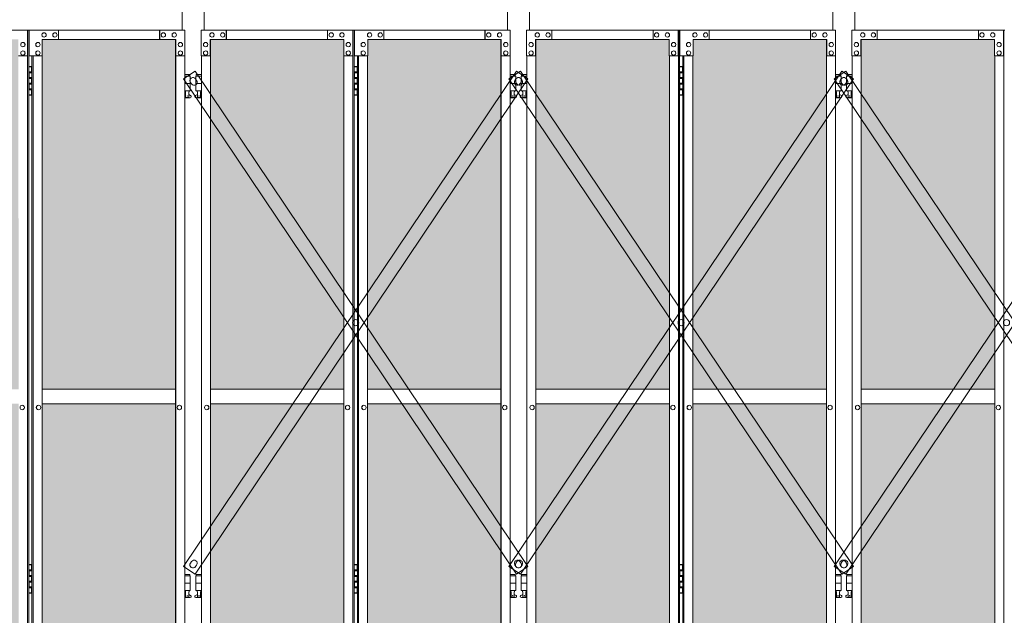
# Model space of a CAD drawing. Units: millimetres. Extents: x 4018 to 33146, y 470 to 10471.
# Drawn here: x 10201 to 12890, y 3727 to 5354 of the extents above; entities that cross this region are included whole.
import ezdxf

# ---------------------------------------------------------------- set-up
doc = ezdxf.new("R2010")
doc.units = ezdxf.units.MM
for name, color, linetype, lineweight in [('ハッチング', 171, 'Continuous', 9), ('実線', 3, 'Continuous', 18), ('細線', 4, 'Continuous', 9)]:
    doc.layers.add(name, color=color, linetype=linetype, lineweight=lineweight)

msp = doc.modelspace()

# ---------------------------------------------------------------- hatches: boundary and pattern name
at = {"layer": 'ハッチング', "ltscale": 0.05}
h = msp.add_hatch(dxfattribs=at)
h.set_pattern_fill('AR-B816', color=256, scale=0.2)
h.paths.add_polyline_path([(5670.3, 5274.6), (5355.8, 5274.6), (5355.8, 4344.6), (5670.3, 4344.6)])
h.paths.add_polyline_path([(6123.7, 4344.6), (6123.7, 5299.6), (5758.3, 5299.6), (5757.9, 5254.6), (5757.9, 4344.6)])
h.paths.add_polyline_path([(6219.2, 4344.6), (6583.7, 4344.6), (6583.2, 5254.6), (6583.2, 5299.6), (6219.2, 5299.6)])
h.paths.add_polyline_path([(7012.5, 5299.6), (6648.4, 5299.6), (6647.9, 5254.6), (6647.9, 4344.6), (7012.5, 4344.6)])
h.paths.add_polyline_path([(7471.7, 5254.6), (7471.7, 5299.6), (7107.7, 5299.6), (7107.7, 4344.6), (7472.2, 4344.6), (7472.2, 5254.6)], is_closed=False)
h.paths.add_polyline_path([(7536.5, 4344.6), (7901, 4344.6), (7901, 5299.6), (7537, 5299.6), (7536.5, 5254.6)])
h.paths.add_polyline_path([(7996.3, 4344.6), (8360.8, 4344.6), (8360.3, 5254.6), (8360.3, 5299.6), (7996.3, 5299.6)])
h.paths.add_polyline_path([(8789.6, 5299.6), (8425.5, 5299.6), (8425, 5254.6), (8425, 4344.6), (8789.6, 4344.6)])
h.paths.add_polyline_path([(9248.8, 5254.6), (9248.8, 5299.6), (8884.8, 5299.6), (8884.8, 4344.6), (9249.3, 4344.6), (9249.3, 5254.6)], is_closed=False)
h.paths.add_polyline_path([(9678.1, 5299.6), (9314.1, 5299.6), (9313.6, 5254.6), (9313.6, 4344.6), (9678.1, 4344.6)])
h.paths.add_polyline_path([(9833.3, 4344.6), (10197.9, 4344.6), (10197.4, 5254.6), (10197.4, 5299.6), (9833.3, 5299.6)])
h.paths.add_polyline_path([(10626.7, 5299.6), (10262.6, 5299.6), (10262.1, 5254.6), (10262.1, 4344.6), (10626.7, 4344.6)])
h.paths.add_polyline_path([(11085.9, 5254.6), (11085.9, 5299.6), (10721.9, 5299.6), (10721.9, 4344.6), (11086.4, 4344.6), (11086.4, 5254.6)], is_closed=False)
h.paths.add_polyline_path([(11515.2, 5299.6), (11151.2, 5299.6), (11150.7, 5254.6), (11150.7, 4344.6), (11515.2, 4344.6)])
h.paths.add_polyline_path([(11974.5, 5254.6), (11974.5, 5299.6), (11610.4, 5299.6), (11610.4, 4344.6), (11975, 4344.6), (11975, 5254.6)], is_closed=False)
h.paths.add_polyline_path([(12403.7, 5299.6), (12039.7, 5299.6), (12039.2, 5254.6), (12039.2, 4344.6), (12403.7, 4344.6)])
h.paths.add_polyline_path([(12863, 5254.6), (12863, 5299.6), (12499, 5299.6), (12499, 4344.6), (12863.5, 4344.6), (12863.5, 5254.6)], is_closed=False)
h.paths.add_polyline_path([(13292.3, 5299.6), (12928.3, 5299.6), (12927.8, 5254.6), (12927.8, 4344.6), (13292.3, 4344.6)])
h.paths.add_polyline_path([(13387.5, 4344.6), (13752.1, 4344.6), (13751.6, 5254.6), (13751.6, 5299.6), (13387.5, 5299.6)])
h.paths.add_polyline_path([(13816.3, 4344.6), (14180.8, 4344.6), (14180.8, 5299.6), (13816.8, 5299.6), (13816.3, 5254.6)])
h.paths.add_polyline_path([(14276.1, 4344.6), (14640.6, 4344.6), (14640.1, 5254.6), (14640.1, 5299.6), (14276.1, 5299.6)])
h.paths.add_polyline_path([(15069.4, 5299.6), (14705.3, 5299.6), (14704.8, 5254.6), (14704.8, 4344.6), (15069.4, 4344.6)])
h.paths.add_polyline_path([(5669.8, 3859.6), (5670.3, 3904.6), (5670.3, 4304.6), (5355.8, 4304.6), (5355.8, 3859.6), (5399.7, 3859.6), (5625.5, 3859.6)])
h.paths.add_polyline_path([(5361.7, 3344.6), (5666.3, 3344.6), (5665.9, 3759.6), (5665.9, 3804.6), (5621.6, 3804.6), (5405.2, 3804.6), (5361.7, 3804.6)])
h.paths.add_polyline_path([(5361.7, 2389.6), (5405.6, 2389.6), (5621.6, 2389.6), (5665.9, 2389.6), (5666.3, 2434.6), (5666.3, 3304.6), (5361.7, 3304.6)])
h.paths.add_polyline_path([(6123.7, 3344.6), (6123.7, 4304.6), (5757.9, 4304.6), (5757.9, 3344.6)])
h.paths.add_polyline_path([(6123.7, 2349.6), (6123.7, 3304.6), (5757.9, 3304.6), (5758.3, 2394.6), (5758.3, 2349.6), (5802.6, 2349.6), (6080.3, 2349.6)])
h.paths.add_polyline_path([(6219.2, 3304.6), (6219.2, 2349.6), (6262.8, 2349.6), (6539.1, 2349.6), (6583.2, 2349.6), (6583.7, 2394.6), (6583.7, 3304.6)])
h.paths.add_polyline_path([(6583.7, 4304.6), (6219.2, 4304.6), (6219.2, 3344.6), (6583.7, 3344.6)])
h.paths.add_polyline_path([(6647.9, 3344.6), (7012.5, 3344.6), (7012.5, 4304.6), (6647.9, 4304.6)])
h.paths.add_polyline_path([(7012.5, 2349.6), (7012.5, 3304.6), (6647.9, 3304.6), (6648.4, 2394.6), (6648.4, 2349.6), (6692.5, 2349.6), (6969.3, 2349.6)])
h.paths.add_polyline_path([(7107.7, 3304.6), (7107.7, 2349.6), (7151.4, 2349.6), (7427.7, 2349.6), (7471.7, 2349.6), (7472.2, 2394.6), (7472.2, 3304.6)])
h.paths.add_polyline_path([(7472.2, 4304.6), (7107.7, 4304.6), (7107.7, 3344.6), (7472.2, 3344.6)])
h.paths.add_polyline_path([(7536.5, 3344.6), (7901, 3344.6), (7901, 4304.6), (7536.5, 4304.6)])
h.paths.add_polyline_path([(7901, 2349.6), (7901, 3304.6), (7536.5, 3304.6), (7537, 2394.6), (7537, 2349.6), (7581.1, 2349.6), (7857.8, 2349.6)])
h.paths.add_polyline_path([(7996.3, 3304.6), (7996.3, 2349.6), (8039.9, 2349.6), (8316.2, 2349.6), (8360.3, 2349.6), (8360.8, 2394.6), (8360.8, 3304.6)])
h.paths.add_polyline_path([(8360.8, 4304.6), (7996.3, 4304.6), (7996.3, 3344.6), (8360.8, 3344.6)])
h.paths.add_polyline_path([(8425, 3344.6), (8789.6, 3344.6), (8789.6, 4304.6), (8425, 4304.6)])
h.paths.add_polyline_path([(8789.6, 2349.6), (8789.6, 3304.6), (8425, 3304.6), (8425.5, 2394.6), (8425.5, 2349.6), (8469.6, 2349.6), (8746.4, 2349.6)])
h.paths.add_polyline_path([(8884.8, 3304.6), (8884.8, 2349.6), (8928.5, 2349.6), (9204.7, 2349.6), (9248.8, 2349.6), (9249.3, 2394.6), (9249.3, 3304.6)])
h.paths.add_polyline_path([(9249.3, 4304.6), (8884.8, 4304.6), (8884.8, 3344.6), (9249.3, 3344.6)])
h.paths.add_polyline_path([(9313.6, 3344.6), (9678.1, 3344.6), (9678.1, 4304.6), (9313.6, 4304.6)])
h.paths.add_polyline_path([(9678.1, 2349.6), (9678.1, 3304.6), (9313.6, 3304.6), (9314.1, 2394.6), (9314.1, 2349.6), (9358.2, 2349.6), (9634.9, 2349.6)])
h.paths.add_polyline_path([(9833.3, 3304.6), (9833.3, 2349.6), (9877, 2349.6), (10153.3, 2349.6), (10197.4, 2349.6), (10197.9, 2394.6), (10197.9, 3304.6)])
h.paths.add_polyline_path([(10197.9, 4304.6), (9833.3, 4304.6), (9833.3, 3344.6), (10197.9, 3344.6)])
h.paths.add_polyline_path([(10262.1, 3344.6), (10626.7, 3344.6), (10626.7, 4304.6), (10262.1, 4304.6)])
h.paths.add_polyline_path([(10626.7, 2349.6), (10626.7, 3304.6), (10262.1, 3304.6), (10262.6, 2394.6), (10262.6, 2349.6), (10306.7, 2349.6), (10583.5, 2349.6)])
h.paths.add_polyline_path([(10721.9, 3304.6), (10721.9, 2349.6), (10765.6, 2349.6), (11041.8, 2349.6), (11085.9, 2349.6), (11086.4, 2394.6), (11086.4, 3304.6)])
h.paths.add_polyline_path([(11086.4, 4304.6), (10721.9, 4304.6), (10721.9, 3344.6), (11086.4, 3344.6)])
h.paths.add_polyline_path([(11150.7, 3344.6), (11515.2, 3344.6), (11515.2, 4304.6), (11150.7, 4304.6)])
h.paths.add_polyline_path([(11515.2, 2349.6), (11515.2, 3304.6), (11150.7, 3304.6), (11151.2, 2394.6), (11151.2, 2349.6), (11195.3, 2349.6), (11472, 2349.6)])
h.paths.add_polyline_path([(11610.4, 3304.6), (11610.4, 2349.6), (11654.1, 2349.6), (11930.4, 2349.6), (11974.5, 2349.6), (11975, 2394.6), (11975, 3304.6)])
h.paths.add_polyline_path([(11975, 4304.6), (11610.4, 4304.6), (11610.4, 3344.6), (11975, 3344.6)])
h.paths.add_polyline_path([(12039.2, 3344.6), (12403.7, 3344.6), (12403.7, 4304.6), (12039.2, 4304.6)])
h.paths.add_polyline_path([(12403.7, 2349.6), (12403.7, 3304.6), (12039.2, 3304.6), (12039.7, 2394.6), (12039.7, 2349.6), (12083.8, 2349.6), (12360.6, 2349.6)])
h.paths.add_polyline_path([(12499, 3304.6), (12499, 2349.6), (12542.7, 2349.6), (12818.9, 2349.6), (12863, 2349.6), (12863.5, 2394.6), (12863.5, 3304.6)])
h.paths.add_polyline_path([(12863.5, 4304.6), (12499, 4304.6), (12499, 3344.6), (12863.5, 3344.6)])
h.paths.add_polyline_path([(12927.8, 3344.6), (13292.3, 3344.6), (13292.3, 4304.6), (12927.8, 4304.6)])
h.paths.add_polyline_path([(13292.3, 2349.6), (13292.3, 3304.6), (12927.8, 3304.6), (12928.3, 2394.6), (12928.3, 2349.6), (12972.3, 2349.6), (13249.1, 2349.6)])
h.paths.add_polyline_path([(13387.5, 3304.6), (13387.5, 2349.6), (13431.2, 2349.6), (13707.5, 2349.6), (13751.6, 2349.6), (13752.1, 2394.6), (13752.1, 3304.6)])
h.paths.add_polyline_path([(13752.1, 4304.6), (13387.5, 4304.6), (13387.5, 3344.6), (13752.1, 3344.6)])
h.paths.add_polyline_path([(13816.3, 3344.6), (14180.8, 3344.6), (14180.8, 4304.6), (13816.3, 4304.6)])
h.paths.add_polyline_path([(14180.8, 2349.6), (14180.8, 3304.6), (13816.3, 3304.6), (13816.8, 2394.6), (13816.8, 2349.6), (13860.9, 2349.6), (14137.7, 2349.6)])
h.paths.add_polyline_path([(14276.1, 3304.6), (14276.1, 2349.6), (14319.8, 2349.6), (14596, 2349.6), (14640.1, 2349.6), (14640.6, 2394.6), (14640.6, 3304.6)])
h.paths.add_polyline_path([(14640.6, 4304.6), (14276.1, 4304.6), (14276.1, 3344.6), (14640.6, 3344.6)])
h.paths.add_polyline_path([(14704.8, 3344.6), (15069.4, 3344.6), (15069.4, 4304.6), (14704.8, 4304.6)])
h.paths.add_polyline_path([(14705.3, 2349.6), (14749.4, 2349.6), (15026.2, 2349.6), (15069.4, 2349.6), (15069.4, 3304.6), (14704.8, 3304.6), (14705.3, 2394.6)])
h.paths.add_polyline_path([(18644.1, 5254.6), (18644.1, 5299.6), (18599.1, 5299.6), (18316.6, 5299.6), (18271.6, 5299.6), (18271.6, 5254.6), (18271.6, 4344.6), (18644.1, 4344.6)])
h.paths.add_polyline_path([(18644.1, 4304.6), (18271.6, 4304.6), (18271.6, 3344.6), (18644.1, 3344.6)])
h.paths.add_polyline_path([(18644.1, 3304.6), (18271.6, 3304.6), (18271.6, 2394.6), (18271.6, 2349.6), (18316.6, 2349.6), (18595.7, 2349.6), (18606.1, 2360), (18651.1, 2366), (18644.1, 2394.6)])

# ---------------------------------------------------------------- linework, layer by layer
at = {"layer": '実線', "ltscale": 0.05}
for p, q in [((10644.3, 6564.6), (10644.3, 5324.6)), ((10704.3, 5324.6), (10704.3, 6564.6)), ((11532.8, 6564.6), (11532.8, 5324.6)), ((11592.8, 5324.6), (11592.8, 6564.6)), ((12421.4, 6564.6), (12421.4, 5324.6)), ((12481.4, 5324.6), (12481.4, 6564.6)), ((9807.9, 5324.6), (10225.6, 5324.6)), ((10221.9, 5254.6), (10221.9, 5324.6)), ((10222.4, 2324.6), (10222.4, 5324.6)), ((10225.6, 5324.6), (10225.6, 2324.6)), ((10652.1, 5324.6), (10226.6, 5324.6)), ((10226.6, 5254.6), (10226.6, 5324.6)), ((10306.7, 5299.6), (10306.7, 5324.6)), ((10583, 5324.6), (10583, 5299.6)), ((10583.5, 5299.6), (10583.5, 5324.6)), ((10652.1, 5324.6), (10652.1, 5254.6)), ((10696.5, 5324.6), (11114.1, 5324.6)), ((10696.5, 5324.6), (10696.5, 5254.6)), ((10765.1, 5299.6), (10765.1, 5324.6)), ((10765.6, 5324.6), (10765.6, 5299.6)), ((11041.8, 5299.6), (11041.8, 5324.6)), ((11110.4, 5254.6), (11110.4, 5324.6)), ((11110.9, 2324.6), (11110.9, 5324.6)), ((11114.1, 5324.6), (11114.1, 2324.6)), ((11540.6, 5324.6), (11115.1, 5324.6)), ((11115.1, 5254.6), (11115.1, 5324.6)), ((11195.3, 5299.6), (11195.3, 5324.6)), ((11471.5, 5324.6), (11471.5, 5299.6)), ((11472, 5299.6), (11472, 5324.6)), ((11540.6, 5324.6), (11540.6, 5254.6)), ((11585, 5324.6), (12002.7, 5324.6)), ((11585, 5324.6), (11585, 5254.6)), ((11653.6, 5299.6), (11653.6, 5324.6)), ((11654.1, 5324.6), (11654.1, 5299.6)), ((11930.4, 5299.6), (11930.4, 5324.6)), ((11999, 5254.6), (11999, 5324.6)), ((11999.5, 2324.6), (11999.5, 5324.6)), ((12002.7, 5324.6), (12002.7, 2324.6)), ((12429.1, 5324.6), (12003.7, 5324.6)), ((12003.7, 5254.6), (12003.7, 5324.6)), ((12083.8, 5299.6), (12083.8, 5324.6)), ((12360.1, 5324.6), (12360.1, 5299.6)), ((12360.6, 5299.6), (12360.6, 5324.6)), ((12429.1, 5324.6), (12429.1, 5254.6)), ((12473.6, 5324.6), (12891.2, 5324.6)), ((12473.6, 5324.6), (12473.6, 5254.6)), ((12542.2, 5299.6), (12542.2, 5324.6)), ((12542.7, 5324.6), (12542.7, 5299.6)), ((12818.9, 5299.6), (12818.9, 5324.6)), ((12887.5, 5254.6), (12887.5, 5324.6)), ((12888, 2324.6), (12888, 5324.6)), ((10627.6, 5299.6), (10262.6, 5299.6)), ((10262.6, 5299.6), (10262.6, 5254.6)), ((10267.5, 5318.1), (10267.6, 5318.1)), ((10267.5, 5306.1), (10267.6, 5306.1)), ((10296.9, 5318.1), (10297, 5318.1)), ((10296.9, 5306.1), (10297, 5306.1)), ((10593.3, 5318.1), (10593.4, 5318.1)), ((10593.3, 5306.1), (10593.4, 5306.1)), ((10622.7, 5318.1), (10622.8, 5318.1)), ((10622.7, 5306.1), (10622.8, 5306.1)), ((10626.7, 5299.6), (10626.7, 2349.6)), ((10627.1, 2349.6), (10627.1, 5299.6)), ((10627.6, 5254.6), (10627.6, 5299.6)), ((10721, 5299.6), (11085.9, 5299.6)), ((10721, 5254.6), (10721, 5299.6)), ((10721.5, 2349.6), (10721.5, 5299.6)), ((10721.9, 5299.6), (10721.9, 2349.6)), ((10725.9, 5318.1), (10725.8, 5318.1)), ((10725.9, 5306.1), (10725.8, 5306.1)), ((10755.3, 5318.1), (10755.2, 5318.1)), ((10755.3, 5306.1), (10755.2, 5306.1)), ((11051.6, 5318.1), (11051.5, 5318.1)), ((11051.6, 5306.1), (11051.5, 5306.1)), ((11081, 5318.1), (11080.9, 5318.1)), ((11081, 5306.1), (11080.9, 5306.1)), ((11085.9, 5299.6), (11085.9, 5254.6)), ((11516.1, 5299.6), (11151.2, 5299.6)), ((11151.2, 5299.6), (11151.2, 5254.6)), ((11156.1, 5318.1), (11156.2, 5318.1)), ((11156.1, 5306.1), (11156.2, 5306.1)), ((11185.5, 5318.1), (11185.6, 5318.1)), ((11185.5, 5306.1), (11185.6, 5306.1)), ((11481.8, 5318.1), (11481.9, 5318.1)), ((11481.8, 5306.1), (11481.9, 5306.1)), ((11511.2, 5318.1), (11511.3, 5318.1)), ((11511.2, 5306.1), (11511.3, 5306.1)), ((11515.2, 5299.6), (11515.2, 2349.6)), ((11515.6, 2349.6), (11515.6, 5299.6)), ((11516.1, 5254.6), (11516.1, 5299.6)), ((11609.5, 5299.6), (11974.5, 5299.6)), ((11609.5, 5254.6), (11609.5, 5299.6)), ((11610, 2349.6), (11610, 5299.6)), ((11610.4, 5299.6), (11610.4, 2349.6)), ((11614.4, 5318.1), (11614.3, 5318.1)), ((11614.4, 5306.1), (11614.3, 5306.1)), ((11643.8, 5318.1), (11643.7, 5318.1)), ((11643.8, 5306.1), (11643.7, 5306.1)), ((11940.2, 5318.1), (11940.1, 5318.1)), ((11940.2, 5306.1), (11940.1, 5306.1)), ((11969.6, 5318.1), (11969.5, 5318.1)), ((11969.6, 5306.1), (11969.5, 5306.1)), ((11974.5, 5299.6), (11974.5, 5254.6)), ((12404.6, 5299.6), (12039.7, 5299.6)), ((12039.7, 5299.6), (12039.7, 5254.6)), ((12044.6, 5318.1), (12044.7, 5318.1)), ((12044.6, 5306.1), (12044.7, 5306.1)), ((12074, 5318.1), (12074.1, 5318.1)), ((12074, 5306.1), (12074.1, 5306.1)), ((12370.4, 5318.1), (12370.5, 5318.1)), ((12370.4, 5306.1), (12370.5, 5306.1)), ((12399.8, 5318.1), (12399.9, 5318.1)), ((12399.8, 5306.1), (12399.9, 5306.1)), ((12403.7, 5299.6), (12403.7, 2349.6)), ((12404.1, 2349.6), (12404.1, 5299.6)), ((12404.6, 5254.6), (12404.6, 5299.6)), ((12498.1, 5299.6), (12863, 5299.6)), ((12498.1, 5254.6), (12498.1, 5299.6)), ((12498.6, 2349.6), (12498.6, 5299.6)), ((12499, 5299.6), (12499, 2349.6)), ((12503, 5318.1), (12502.9, 5318.1)), ((12503, 5306.1), (12502.9, 5306.1)), ((12532.4, 5318.1), (12532.3, 5318.1)), ((12532.4, 5306.1), (12532.3, 5306.1)), ((12828.7, 5318.1), (12828.6, 5318.1)), ((12828.7, 5306.1), (12828.6, 5306.1)), ((12858.1, 5318.1), (12858, 5318.1)), ((12858.1, 5306.1), (12858, 5306.1)), ((12863, 5299.6), (12863, 5254.6)), ((10209.6, 5291.6), (10209.5, 5291.6)), ((10209.6, 5279.6), (10209.5, 5279.6)), ((10250.4, 5291.6), (10250.5, 5291.6)), ((10250.4, 5279.6), (10250.5, 5279.6)), ((10639.8, 5291.6), (10639.9, 5291.6)), ((10639.8, 5279.6), (10639.9, 5279.6)), ((10708.7, 5291.6), (10708.6, 5291.6)), ((10708.7, 5279.6), (10708.6, 5279.6)), ((11098.2, 5291.6), (11098.1, 5291.6)), ((11098.2, 5279.6), (11098.1, 5279.6)), ((11138.9, 5291.6), (11139, 5291.6)), ((11138.9, 5279.6), (11139, 5279.6)), ((11528.3, 5291.6), (11528.4, 5291.6)), ((11528.3, 5279.6), (11528.4, 5279.6)), ((11597.3, 5291.6), (11597.2, 5291.6)), ((11597.3, 5279.6), (11597.2, 5279.6)), ((11986.7, 5291.6), (11986.6, 5291.6)), ((11986.7, 5279.6), (11986.6, 5279.6)), ((12027.5, 5291.6), (12027.6, 5291.6)), ((12027.5, 5279.6), (12027.6, 5279.6)), ((12416.9, 5291.6), (12417, 5291.6)), ((12416.9, 5279.6), (12417, 5279.6)), ((12485.8, 5291.6), (12485.7, 5291.6)), ((12485.8, 5279.6), (12485.7, 5279.6)), ((12875.3, 5291.6), (12875.2, 5291.6)), ((12875.3, 5279.6), (12875.2, 5279.6)), ((10197.4, 5254.6), (10222.4, 5254.6)), ((10209.6, 5268.6), (10209.5, 5268.6)), ((10209.6, 5256.6), (10209.5, 5256.6)), ((10262.6, 5254.6), (10226.6, 5254.6)), ((10234.4, 5254.6), (10234.4, 2394.6)), ((10237.6, 2394.6), (10237.6, 5254.6)), ((10250.4, 5268.6), (10250.5, 5268.6)), ((10250.4, 5256.6), (10250.5, 5256.6)), ((10262.1, 5254.6), (10262.1, 2394.6)), ((10652.1, 5254.6), (10627.1, 5254.6)), ((10639.8, 5268.6), (10639.9, 5268.6)), ((10639.8, 5256.6), (10639.9, 5256.6)), ((10651.5, 2394.6), (10651.5, 5254.6)), ((10696.5, 5254.6), (10721.5, 5254.6)), ((10697, 2394.6), (10697, 5254.6)), ((10708.7, 5268.6), (10708.6, 5268.6)), ((10708.7, 5256.6), (10708.6, 5256.6)), ((11085.9, 5254.6), (11110.9, 5254.6)), ((11086.4, 5254.6), (11086.4, 2394.6)), ((11098.2, 5268.6), (11098.1, 5268.6)), ((11098.2, 5256.6), (11098.1, 5256.6)), ((11151.2, 5254.6), (11115.1, 5254.6)), ((11123, 5254.6), (11123, 2394.6)), ((11126.2, 2394.6), (11126.2, 5254.6)), ((11138.9, 5268.6), (11139, 5268.6)), ((11138.9, 5256.6), (11139, 5256.6)), ((11150.7, 5254.6), (11150.7, 2394.6)), ((11540.6, 5254.6), (11515.6, 5254.6)), ((11528.3, 5268.6), (11528.4, 5268.6)), ((11528.3, 5256.6), (11528.4, 5256.6)), ((11540.1, 2394.6), (11540.1, 5254.6)), ((11585, 5254.6), (11610, 5254.6)), ((11585.5, 2394.6), (11585.5, 5254.6)), ((11597.3, 5268.6), (11597.2, 5268.6)), ((11597.3, 5256.6), (11597.2, 5256.6)), ((11974.5, 5254.6), (11999.5, 5254.6)), ((11975, 5254.6), (11975, 2394.6)), ((11986.7, 5268.6), (11986.6, 5268.6)), ((11986.7, 5256.6), (11986.6, 5256.6)), ((12039.7, 5254.6), (12003.7, 5254.6)), ((12011.5, 5254.6), (12011.5, 2394.6)), ((12014.7, 2394.6), (12014.7, 5254.6)), ((12027.5, 5268.6), (12027.6, 5268.6)), ((12027.5, 5256.6), (12027.6, 5256.6)), ((12039.2, 5254.6), (12039.2, 2394.6)), ((12429.1, 5254.6), (12404.1, 5254.6)), ((12416.9, 5268.6), (12417, 5268.6)), ((12416.9, 5256.6), (12417, 5256.6)), ((12428.6, 2394.6), (12428.6, 5254.6)), ((12473.6, 5254.6), (12498.6, 5254.6)), ((12474.1, 2394.6), (12474.1, 5254.6)), ((12485.8, 5268.6), (12485.7, 5268.6)), ((12485.8, 5256.6), (12485.7, 5256.6)), ((12863, 5254.6), (12888, 5254.6)), ((12863.5, 5254.6), (12863.5, 2394.6)), ((12875.3, 5268.6), (12875.2, 5268.6)), ((12875.3, 5256.6), (12875.2, 5256.6)), ((10225.6, 5224.6), (10233.5, 5224.6)), ((10229, 5226.1), (10226.5, 5225.6)), ((10226.5, 5224.6), (10226.5, 5225.6)), ((10230, 5226.1), (10229, 5226.1)), ((10230, 5226.1), (10231, 5226.1)), ((10231, 5226.1), (10233.5, 5225.6)), ((10233.5, 5224.6), (10233.5, 5225.6)), ((10233.5, 5208.6), (10233.5, 5224.6)), ((10234, 5224.6), (10234.4, 5224.6)), ((10234, 5208.6), (10234, 5224.6)), ((11114.1, 5224.6), (11122, 5224.6)), ((11117.5, 5226.1), (11115, 5225.6)), ((11115, 5224.6), (11115, 5225.6)), ((11118.5, 5226.1), (11117.5, 5226.1)), ((11118.5, 5226.1), (11119.5, 5226.1)), ((11119.5, 5226.1), (11122, 5225.6)), ((11122, 5224.6), (11122, 5225.6)), ((11122, 5208.6), (11122, 5224.6)), ((11122.5, 5224.6), (11123, 5224.6)), ((11122.5, 5208.6), (11122.5, 5224.6)), ((12002.7, 5224.6), (12010.6, 5224.6)), ((12006.1, 5226.1), (12003.6, 5225.6)), ((12003.6, 5224.6), (12003.6, 5225.6)), ((12007.1, 5226.1), (12006.1, 5226.1)), ((12007.1, 5226.1), (12008.1, 5226.1)), ((12008.1, 5226.1), (12010.6, 5225.6)), ((12010.6, 5224.6), (12010.6, 5225.6)), ((12010.6, 5208.6), (12010.6, 5224.6)), ((12011.1, 5224.6), (12011.5, 5224.6)), ((12011.1, 5208.6), (12011.1, 5224.6)), ((10226, 5211.1), (10233.5, 5211.1)), ((10226, 5211.1), (10226, 5193.1)), ((10226, 5193.1), (10233.5, 5193.1)), ((10226.5, 5211.1), (10226.5, 5193.1)), ((10226.5, 5208.6), (10234, 5208.6)), ((10226.5, 5195.6), (10234, 5195.6)), ((10233.5, 5177.6), (10233.5, 5195.6)), ((10234, 5177.6), (10234, 5195.6)), ((10665.8, 5203.6), (10651.5, 5203.6)), ((10651.5, 5199.6), (10666.8, 5199.6)), ((10665.8, 5203.6), (10665.8, 5199.6)), ((10666.8, 5199.6), (10666.8, 5159.6)), ((10697, 5199.6), (10681.8, 5199.6)), ((10681.8, 5199.6), (10681.8, 5159.6)), ((10682.8, 5203.6), (10682.8, 5199.6)), ((10682.8, 5203.6), (10697, 5203.6)), ((11114.5, 5211.1), (11122, 5211.1)), ((11114.5, 5211.1), (11114.5, 5193.1)), ((11114.5, 5193.1), (11122, 5193.1)), ((11115, 5211.1), (11115, 5193.1)), ((11115, 5208.6), (11122.5, 5208.6)), ((11115, 5195.6), (11122.5, 5195.6)), ((11122, 5177.6), (11122, 5195.6)), ((11122.5, 5177.6), (11122.5, 5195.6)), ((11554.3, 5203.6), (11540.1, 5203.6)), ((11540.1, 5199.6), (11555.3, 5199.6)), ((11554.3, 5203.6), (11554.3, 5199.6)), ((11555.3, 5199.6), (11555.3, 5159.6)), ((11585.5, 5199.6), (11570.3, 5199.6)), ((11570.3, 5199.6), (11570.3, 5159.6)), ((11571.3, 5203.6), (11571.3, 5199.6)), ((11571.3, 5203.6), (11585.5, 5203.6)), ((12003.1, 5211.1), (12010.6, 5211.1)), ((12003.1, 5211.1), (12003.1, 5193.1)), ((12003.1, 5193.1), (12010.6, 5193.1)), ((12003.6, 5211.1), (12003.6, 5193.1)), ((12003.6, 5208.6), (12011.1, 5208.6)), ((12003.6, 5195.6), (12011.1, 5195.6)), ((12010.6, 5177.6), (12010.6, 5195.6)), ((12011.1, 5177.6), (12011.1, 5195.6)), ((12442.9, 5203.6), (12428.6, 5203.6)), ((12428.6, 5199.6), (12443.9, 5199.6)), ((12442.9, 5203.6), (12442.9, 5199.6)), ((12443.9, 5199.6), (12443.9, 5159.6)), ((12474.1, 5199.6), (12458.9, 5199.6)), ((12458.9, 5199.6), (12458.9, 5159.6)), ((12459.9, 5203.6), (12459.9, 5199.6)), ((12459.9, 5203.6), (12474.1, 5203.6)), ((10226, 5180.1), (10226.5, 5180.1)), ((10226, 5180.1), (10226, 5162.1)), ((10226.5, 5180.1), (10233.5, 5180.1)), ((10226.5, 5180.1), (10226.5, 5162.1)), ((10226.5, 5177.6), (10234, 5177.6)), ((10226.5, 5164.6), (10234, 5164.6)), ((10233.5, 5148.6), (10233.5, 5164.6)), ((10234, 5148.6), (10234, 5164.6)), ((10651.5, 5179.6), (10666.8, 5179.6)), ((10697, 5179.6), (10681.8, 5179.6)), ((11114.5, 5180.1), (11115, 5180.1)), ((11114.5, 5180.1), (11114.5, 5162.1)), ((11115, 5180.1), (11122, 5180.1)), ((11115, 5180.1), (11115, 5162.1)), ((11115, 5177.6), (11122.5, 5177.6)), ((11115, 5164.6), (11122.5, 5164.6)), ((11122, 5148.6), (11122, 5164.6)), ((11122.5, 5148.6), (11122.5, 5164.6)), ((11540.1, 5179.6), (11555.3, 5179.6)), ((11585.5, 5179.6), (11570.3, 5179.6)), ((12003.1, 5180.1), (12003.6, 5180.1)), ((12003.1, 5180.1), (12003.1, 5162.1)), ((12003.6, 5180.1), (12010.6, 5180.1)), ((12003.6, 5180.1), (12003.6, 5162.1)), ((12003.6, 5177.6), (12011.1, 5177.6)), ((12003.6, 5164.6), (12011.1, 5164.6)), ((12010.6, 5148.6), (12010.6, 5164.6)), ((12011.1, 5148.6), (12011.1, 5164.6)), ((12428.6, 5179.6), (12443.9, 5179.6)), ((12474.1, 5179.6), (12458.9, 5179.6)), ((10233.5, 5148.6), (10225.6, 5148.6)), ((10226, 5162.1), (10233.5, 5162.1)), ((10226.5, 5148.6), (10226.5, 5147.6)), ((10229, 5147.1), (10226.5, 5147.6)), ((10230, 5147.1), (10229, 5147.1)), ((10230, 5147.1), (10231, 5147.1)), ((10231, 5147.1), (10233.5, 5147.6)), ((10233.5, 5148.6), (10233.5, 5147.6)), ((10234.4, 5148.6), (10234, 5148.6)), ((10651.5, 5159.6), (10666.8, 5159.6)), ((10651.5, 5147.7), (10654, 5149)), ((10666.3, 5140.6), (10651.5, 5140.6)), ((10653.3, 5159.6), (10653.3, 5156.6)), ((10653.3, 5156.6), (10654, 5156.6)), ((10654, 5141.6), (10654, 5156.6)), ((10662.5, 5141.6), (10654, 5141.6)), ((10662.5, 5141.6), (10662.5, 5156.6)), ((10663.3, 5156.6), (10662.5, 5156.6)), ((10667.7, 5146.2), (10662.5, 5149)), ((10663.3, 5159.6), (10663.3, 5156.6)), ((10680.9, 5146.2), (10686, 5149)), ((10697, 5159.6), (10681.8, 5159.6)), ((10682.3, 5140.6), (10697, 5140.6)), ((10685.3, 5159.6), (10685.3, 5156.6)), ((10685.3, 5156.6), (10686, 5156.6)), ((10686, 5141.6), (10686, 5156.6)), ((10686, 5141.6), (10694.5, 5141.6)), ((10694.5, 5141.6), (10694.5, 5156.6)), ((10695.3, 5156.6), (10694.5, 5156.6)), ((10697, 5147.7), (10694.5, 5149)), ((10695.3, 5159.6), (10695.3, 5156.6)), ((11122, 5148.6), (11114.1, 5148.6)), ((11114.5, 5162.1), (11122, 5162.1)), ((11115, 5148.6), (11115, 5147.6)), ((11117.5, 5147.1), (11115, 5147.6)), ((11118.5, 5147.1), (11117.5, 5147.1)), ((11118.5, 5147.1), (11119.5, 5147.1)), ((11119.5, 5147.1), (11122, 5147.6)), ((11122, 5148.6), (11122, 5147.6)), ((11123, 5148.6), (11122.5, 5148.6)), ((11540.1, 5159.6), (11555.3, 5159.6)), ((11540.1, 5147.7), (11542.6, 5149)), ((11554.8, 5140.6), (11540.1, 5140.6)), ((11541.8, 5159.6), (11541.8, 5156.6)), ((11541.8, 5156.6), (11542.6, 5156.6)), ((11542.6, 5141.6), (11542.6, 5156.6)), ((11551.1, 5141.6), (11542.6, 5141.6)), ((11551.1, 5141.6), (11551.1, 5156.6)), ((11551.8, 5156.6), (11551.1, 5156.6)), ((11556.2, 5146.2), (11551.1, 5149)), ((11551.8, 5159.6), (11551.8, 5156.6)), ((11569.4, 5146.2), (11574.6, 5149)), ((11585.5, 5159.6), (11570.3, 5159.6)), ((11570.8, 5140.6), (11585.5, 5140.6)), ((11573.8, 5159.6), (11573.8, 5156.6)), ((11573.8, 5156.6), (11574.6, 5156.6)), ((11574.6, 5141.6), (11574.6, 5156.6)), ((11574.6, 5141.6), (11583.1, 5141.6)), ((11583.1, 5141.6), (11583.1, 5156.6)), ((11583.8, 5156.6), (11583.1, 5156.6)), ((11585.5, 5147.7), (11583.1, 5149)), ((11583.8, 5159.6), (11583.8, 5156.6)), ((12010.6, 5148.6), (12002.7, 5148.6)), ((12003.1, 5162.1), (12010.6, 5162.1)), ((12003.6, 5148.6), (12003.6, 5147.6)), ((12006.1, 5147.1), (12003.6, 5147.6)), ((12007.1, 5147.1), (12006.1, 5147.1)), ((12007.1, 5147.1), (12008.1, 5147.1)), ((12008.1, 5147.1), (12010.6, 5147.6)), ((12010.6, 5148.6), (12010.6, 5147.6)), ((12011.5, 5148.6), (12011.1, 5148.6)), ((12428.6, 5159.6), (12443.9, 5159.6)), ((12428.6, 5147.7), (12431.1, 5149)), ((12443.4, 5140.6), (12428.6, 5140.6)), ((12430.4, 5159.6), (12430.4, 5156.6)), ((12430.4, 5156.6), (12431.1, 5156.6)), ((12431.1, 5141.6), (12431.1, 5156.6)), ((12439.6, 5141.6), (12431.1, 5141.6)), ((12439.6, 5141.6), (12439.6, 5156.6)), ((12440.4, 5156.6), (12439.6, 5156.6)), ((12444.8, 5146.2), (12439.6, 5149)), ((12440.4, 5159.6), (12440.4, 5156.6)), ((12458, 5146.2), (12463.1, 5149)), ((12474.1, 5159.6), (12458.9, 5159.6)), ((12459.4, 5140.6), (12474.1, 5140.6)), ((12462.4, 5159.6), (12462.4, 5156.6)), ((12462.4, 5156.6), (12463.1, 5156.6)), ((12463.1, 5141.6), (12463.1, 5156.6)), ((12463.1, 5141.6), (12471.6, 5141.6)), ((12471.6, 5141.6), (12471.6, 5156.6)), ((12472.4, 5156.6), (12471.6, 5156.6)), ((12474.1, 5147.7), (12471.6, 5149)), ((12472.4, 5159.6), (12472.4, 5156.6)), ((10262.1, 4344.6), (10626.7, 4344.6)), ((11086.4, 4344.6), (10721.9, 4344.6)), ((11150.7, 4344.6), (11515.2, 4344.6)), ((11975, 4344.6), (11610.4, 4344.6)), ((12039.2, 4344.6), (12403.7, 4344.6)), ((12863.5, 4344.6), (12499, 4344.6)), ((10626.7, 4304.6), (10262.1, 4304.6)), ((10721.9, 4304.6), (11086.4, 4304.6)), ((11515.2, 4304.6), (11150.7, 4304.6)), ((11610.4, 4304.6), (11975, 4304.6)), ((12403.7, 4304.6), (12039.2, 4304.6)), ((12499, 4304.6), (12863.5, 4304.6)), ((10207.8, 4300.6), (10207.7, 4300.6)), ((10207.8, 4288.6), (10207.7, 4288.6)), ((10252.2, 4300.6), (10252.3, 4300.6)), ((10252.2, 4288.6), (10252.3, 4288.6)), ((10636.8, 4300.6), (10636.9, 4300.6)), ((10636.8, 4288.6), (10636.9, 4288.6)), ((10711.8, 4300.6), (10711.7, 4300.6)), ((10711.8, 4288.6), (10711.7, 4288.6)), ((11096.3, 4300.6), (11096.2, 4300.6)), ((11096.3, 4288.6), (11096.2, 4288.6)), ((11140.8, 4300.6), (11140.9, 4300.6)), ((11140.8, 4288.6), (11140.9, 4288.6)), ((11525.3, 4300.6), (11525.4, 4300.6)), ((11525.3, 4288.6), (11525.4, 4288.6)), ((11600.3, 4300.6), (11600.2, 4300.6)), ((11600.3, 4288.6), (11600.2, 4288.6)), ((11984.9, 4300.6), (11984.8, 4300.6)), ((11984.9, 4288.6), (11984.8, 4288.6)), ((12029.3, 4300.6), (12029.4, 4300.6)), ((12029.3, 4288.6), (12029.4, 4288.6)), ((12413.8, 4300.6), (12413.9, 4300.6)), ((12413.8, 4288.6), (12413.9, 4288.6)), ((12488.9, 4300.6), (12488.8, 4300.6)), ((12488.9, 4288.6), (12488.8, 4288.6)), ((12873.4, 4300.6), (12873.3, 4300.6)), ((12873.4, 4288.6), (12873.3, 4288.6)), ((10225.6, 3864.6), (10233.5, 3864.6)), ((10226, 3851.1), (10233.5, 3851.1)), ((10226, 3851.1), (10226, 3833.1)), ((10229, 3866.1), (10226.5, 3865.6)), ((10226.5, 3864.6), (10226.5, 3865.6)), ((10226.5, 3851.1), (10226.5, 3833.1)), ((10226.5, 3848.6), (10234, 3848.6)), ((10230, 3866.1), (10229, 3866.1)), ((10230, 3866.1), (10231, 3866.1)), ((10231, 3866.1), (10233.5, 3865.6)), ((10233.5, 3864.6), (10233.5, 3865.6)), ((10233.5, 3848.6), (10233.5, 3864.6)), ((10234, 3864.6), (10234.4, 3864.6)), ((10234, 3848.6), (10234, 3864.6)), ((11114.1, 3864.6), (11122, 3864.6)), ((11114.5, 3851.1), (11122, 3851.1)), ((11114.5, 3851.1), (11114.5, 3833.1)), ((11117.5, 3866.1), (11115, 3865.6)), ((11115, 3864.6), (11115, 3865.6)), ((11115, 3851.1), (11115, 3833.1)), ((11115, 3848.6), (11122.5, 3848.6)), ((11118.5, 3866.1), (11117.5, 3866.1)), ((11118.5, 3866.1), (11119.5, 3866.1)), ((11119.5, 3866.1), (11122, 3865.6)), ((11122, 3864.6), (11122, 3865.6)), ((11122, 3848.6), (11122, 3864.6)), ((11122.5, 3864.6), (11123, 3864.6)), ((11122.5, 3848.6), (11122.5, 3864.6)), ((12002.7, 3864.6), (12010.6, 3864.6)), ((12003.1, 3851.1), (12010.6, 3851.1)), ((12003.1, 3851.1), (12003.1, 3833.1)), ((12006.1, 3866.1), (12003.6, 3865.6)), ((12003.6, 3864.6), (12003.6, 3865.6)), ((12003.6, 3851.1), (12003.6, 3833.1)), ((12003.6, 3848.6), (12011.1, 3848.6)), ((12007.1, 3866.1), (12006.1, 3866.1)), ((12007.1, 3866.1), (12008.1, 3866.1)), ((12008.1, 3866.1), (12010.6, 3865.6)), ((12010.6, 3864.6), (12010.6, 3865.6)), ((12010.6, 3848.6), (12010.6, 3864.6)), ((12011.1, 3864.6), (12011.5, 3864.6)), ((12011.1, 3848.6), (12011.1, 3864.6)), ((10226, 3833.1), (10233.5, 3833.1)), ((10226, 3820.1), (10226.5, 3820.1)), ((10226, 3820.1), (10226, 3802.1)), ((10226.5, 3835.6), (10234, 3835.6)), ((10226.5, 3820.1), (10233.5, 3820.1)), ((10226.5, 3820.1), (10226.5, 3802.1)), ((10233.5, 3817.6), (10233.5, 3835.6)), ((10234, 3817.6), (10234, 3835.6)), ((10665.8, 3838.6), (10651.5, 3838.6)), ((10651.5, 3834.6), (10666.8, 3834.6)), ((10665.8, 3838.6), (10665.8, 3834.6)), ((10666.8, 3834.6), (10666.8, 3794.6)), ((10697, 3834.6), (10681.8, 3834.6)), ((10681.8, 3834.6), (10681.8, 3794.6)), ((10682.8, 3838.6), (10682.8, 3834.6)), ((10682.8, 3838.6), (10697, 3838.6)), ((11114.5, 3833.1), (11122, 3833.1)), ((11114.5, 3820.1), (11115, 3820.1)), ((11114.5, 3820.1), (11114.5, 3802.1)), ((11115, 3835.6), (11122.5, 3835.6)), ((11115, 3820.1), (11122, 3820.1)), ((11115, 3820.1), (11115, 3802.1)), ((11122, 3817.6), (11122, 3835.6)), ((11122.5, 3817.6), (11122.5, 3835.6)), ((11554.3, 3838.6), (11540.1, 3838.6)), ((11540.1, 3834.6), (11555.3, 3834.6)), ((11554.3, 3838.6), (11554.3, 3834.6)), ((11555.3, 3834.6), (11555.3, 3794.6)), ((11585.5, 3834.6), (11570.3, 3834.6)), ((11570.3, 3834.6), (11570.3, 3794.6)), ((11571.3, 3838.6), (11571.3, 3834.6)), ((11571.3, 3838.6), (11585.5, 3838.6)), ((12003.1, 3833.1), (12010.6, 3833.1)), ((12003.1, 3820.1), (12003.6, 3820.1)), ((12003.1, 3820.1), (12003.1, 3802.1)), ((12003.6, 3835.6), (12011.1, 3835.6)), ((12003.6, 3820.1), (12010.6, 3820.1)), ((12003.6, 3820.1), (12003.6, 3802.1)), ((12010.6, 3817.6), (12010.6, 3835.6)), ((12011.1, 3817.6), (12011.1, 3835.6)), ((12442.9, 3838.6), (12428.6, 3838.6)), ((12428.6, 3834.6), (12443.9, 3834.6)), ((12442.9, 3838.6), (12442.9, 3834.6)), ((12443.9, 3834.6), (12443.9, 3794.6)), ((12474.1, 3834.6), (12458.9, 3834.6)), ((12458.9, 3834.6), (12458.9, 3794.6)), ((12459.9, 3838.6), (12459.9, 3834.6)), ((12459.9, 3838.6), (12474.1, 3838.6)), ((10226, 3802.1), (10233.5, 3802.1)), ((10226.5, 3817.6), (10234, 3817.6)), ((10226.5, 3804.6), (10234, 3804.6)), ((10233.5, 3788.6), (10233.5, 3804.6)), ((10234, 3788.6), (10234, 3804.6)), ((10651.5, 3814.6), (10666.8, 3814.6)), ((10651.5, 3794.6), (10666.8, 3794.6)), ((10653.3, 3794.6), (10653.3, 3791.6)), ((10653.3, 3791.6), (10654, 3791.6)), ((10654, 3776.6), (10654, 3791.6)), ((10662.5, 3776.6), (10662.5, 3791.6)), ((10663.3, 3791.6), (10662.5, 3791.6)), ((10663.3, 3794.6), (10663.3, 3791.6)), ((10697, 3814.6), (10681.8, 3814.6)), ((10697, 3794.6), (10681.8, 3794.6)), ((10685.3, 3794.6), (10685.3, 3791.6)), ((10685.3, 3791.6), (10686, 3791.6)), ((10686, 3776.6), (10686, 3791.6)), ((10694.5, 3776.6), (10694.5, 3791.6)), ((10695.3, 3791.6), (10694.5, 3791.6)), ((10695.3, 3794.6), (10695.3, 3791.6)), ((11114.5, 3802.1), (11122, 3802.1)), ((11115, 3817.6), (11122.5, 3817.6)), ((11115, 3804.6), (11122.5, 3804.6)), ((11122, 3788.6), (11122, 3804.6)), ((11122.5, 3788.6), (11122.5, 3804.6)), ((11540.1, 3814.6), (11555.3, 3814.6)), ((11540.1, 3794.6), (11555.3, 3794.6)), ((11541.8, 3794.6), (11541.8, 3791.6)), ((11541.8, 3791.6), (11542.6, 3791.6)), ((11542.6, 3776.6), (11542.6, 3791.6)), ((11551.1, 3776.6), (11551.1, 3791.6)), ((11551.8, 3791.6), (11551.1, 3791.6)), ((11551.8, 3794.6), (11551.8, 3791.6)), ((11585.5, 3814.6), (11570.3, 3814.6)), ((11585.5, 3794.6), (11570.3, 3794.6)), ((11573.8, 3794.6), (11573.8, 3791.6)), ((11573.8, 3791.6), (11574.6, 3791.6)), ((11574.6, 3776.6), (11574.6, 3791.6)), ((11583.1, 3776.6), (11583.1, 3791.6)), ((11583.8, 3791.6), (11583.1, 3791.6)), ((11583.8, 3794.6), (11583.8, 3791.6)), ((12003.1, 3802.1), (12010.6, 3802.1)), ((12003.6, 3817.6), (12011.1, 3817.6)), ((12003.6, 3804.6), (12011.1, 3804.6)), ((12010.6, 3788.6), (12010.6, 3804.6)), ((12011.1, 3788.6), (12011.1, 3804.6)), ((12428.6, 3814.6), (12443.9, 3814.6)), ((12428.6, 3794.6), (12443.9, 3794.6)), ((12430.4, 3794.6), (12430.4, 3791.6)), ((12430.4, 3791.6), (12431.1, 3791.6)), ((12431.1, 3776.6), (12431.1, 3791.6)), ((12439.6, 3776.6), (12439.6, 3791.6)), ((12440.4, 3791.6), (12439.6, 3791.6)), ((12440.4, 3794.6), (12440.4, 3791.6)), ((12474.1, 3814.6), (12458.9, 3814.6)), ((12474.1, 3794.6), (12458.9, 3794.6)), ((12462.4, 3794.6), (12462.4, 3791.6)), ((12462.4, 3791.6), (12463.1, 3791.6)), ((12463.1, 3776.6), (12463.1, 3791.6)), ((12471.6, 3776.6), (12471.6, 3791.6)), ((12472.4, 3791.6), (12471.6, 3791.6)), ((12472.4, 3794.6), (12472.4, 3791.6)), ((10233.5, 3788.6), (10225.6, 3788.6)), ((10226.5, 3788.6), (10226.5, 3787.6)), ((10229, 3787.1), (10226.5, 3787.6)), ((10230, 3787.1), (10229, 3787.1)), ((10230, 3787.1), (10231, 3787.1)), ((10231, 3787.1), (10233.5, 3787.6)), ((10233.5, 3788.6), (10233.5, 3787.6)), ((10234.4, 3788.6), (10234, 3788.6)), ((10651.5, 3782.7), (10654, 3784)), ((10666.3, 3775.6), (10651.5, 3775.6)), ((10662.5, 3776.6), (10654, 3776.6)), ((10667.7, 3781.2), (10662.5, 3784)), ((10680.9, 3781.2), (10686, 3784)), ((10682.3, 3775.6), (10697, 3775.6)), ((10686, 3776.6), (10694.5, 3776.6)), ((10697, 3782.7), (10694.5, 3784)), ((11122, 3788.6), (11114.1, 3788.6)), ((11115, 3788.6), (11115, 3787.6)), ((11117.5, 3787.1), (11115, 3787.6)), ((11118.5, 3787.1), (11117.5, 3787.1)), ((11118.5, 3787.1), (11119.5, 3787.1)), ((11119.5, 3787.1), (11122, 3787.6)), ((11122, 3788.6), (11122, 3787.6)), ((11123, 3788.6), (11122.5, 3788.6)), ((11540.1, 3782.7), (11542.6, 3784)), ((11554.8, 3775.6), (11540.1, 3775.6)), ((11551.1, 3776.6), (11542.6, 3776.6)), ((11556.2, 3781.2), (11551.1, 3784)), ((11569.4, 3781.2), (11574.6, 3784)), ((11570.8, 3775.6), (11585.5, 3775.6)), ((11574.6, 3776.6), (11583.1, 3776.6)), ((11585.5, 3782.7), (11583.1, 3784)), ((12010.6, 3788.6), (12002.7, 3788.6)), ((12003.6, 3788.6), (12003.6, 3787.6)), ((12006.1, 3787.1), (12003.6, 3787.6)), ((12007.1, 3787.1), (12006.1, 3787.1)), ((12007.1, 3787.1), (12008.1, 3787.1)), ((12008.1, 3787.1), (12010.6, 3787.6)), ((12010.6, 3788.6), (12010.6, 3787.6)), ((12011.5, 3788.6), (12011.1, 3788.6)), ((12428.6, 3782.7), (12431.1, 3784)), ((12443.4, 3775.6), (12428.6, 3775.6)), ((12439.6, 3776.6), (12431.1, 3776.6)), ((12444.8, 3781.2), (12439.6, 3784)), ((12458, 3781.2), (12463.1, 3784)), ((12459.4, 3775.6), (12474.1, 3775.6)), ((12463.1, 3776.6), (12471.6, 3776.6)), ((12474.1, 3782.7), (12471.6, 3784))]:
    msp.add_line(p, q, dxfattribs=at)
for centre in [(10658.3, 5145.6), (10690.3, 5145.6), (11546.8, 5145.6), (11578.8, 5145.6), (12435.4, 5145.6), (12467.4, 5145.6), (10658.3, 3780.6), (10690.3, 3780.6), (11546.8, 3780.6), (11578.8, 3780.6), (12435.4, 3780.6), (12467.4, 3780.6)]:
    msp.add_circle(centre, 0.5, dxfattribs=at)
for centre, start, end in [((10666.3, 5143.6), 270, 61.9275), ((10682.3, 5143.6), 118.0725, 270), ((11554.8, 5143.6), 270, 61.9275), ((11570.8, 5143.6), 118.0725, 270), ((12443.4, 5143.6), 270, 61.9275), ((12459.4, 5143.6), 118.0725, 270), ((10666.3, 3778.6), 270, 61.9275), ((10682.3, 3778.6), 118.0725, 270), ((11554.8, 3778.6), 270, 61.9275), ((11570.8, 3778.6), 118.0725, 270), ((12443.4, 3778.6), 270, 61.9275), ((12459.4, 3778.6), 118.0725, 270)]:
    msp.add_arc(centre, 3, start, end, dxfattribs=at)
at = {"layer": '実線', "ltscale": 0.05, "extrusion": (0, 0, -1)}
for centre in [(10267.5, 5312.1), (10296.9, 5312.1), (10593.3, 5312.1), (10622.7, 5312.1), (11156.1, 5312.1), (11185.5, 5312.1), (11481.8, 5312.1), (11511.2, 5312.1), (12044.6, 5312.1), (12074, 5312.1), (12370.4, 5312.1), (12399.8, 5312.1), (10250.4, 5285.6), (10639.8, 5285.6), (11138.9, 5285.6), (11528.3, 5285.6), (12027.5, 5285.6), (12416.9, 5285.6), (10250.4, 5262.6), (10639.8, 5262.6), (11138.9, 5262.6), (11528.3, 5262.6), (12027.5, 5262.6), (12416.9, 5262.6), (10252.2, 4294.6), (10636.8, 4294.6), (11140.8, 4294.6), (11525.3, 4294.6), (12029.3, 4294.6), (12413.8, 4294.6)]:
    msp.add_ellipse(centre, major_axis=(0, -6), ratio=0.979696, start_param=0, end_param=3.141593, dxfattribs=at)
for centre in [(10267.6, 5312.1), (10297, 5312.1), (10593.4, 5312.1), (10622.8, 5312.1), (11156.2, 5312.1), (11185.6, 5312.1), (11481.9, 5312.1), (11511.3, 5312.1), (12044.7, 5312.1), (12074.1, 5312.1), (12370.5, 5312.1), (12399.9, 5312.1), (10250.5, 5285.6), (10639.9, 5285.6), (11139, 5285.6), (11528.4, 5285.6), (12027.6, 5285.6), (12417, 5285.6), (10250.5, 5262.6), (10639.9, 5262.6), (11139, 5262.6), (11528.4, 5262.6), (12027.6, 5262.6), (12417, 5262.6), (10252.3, 4294.6), (10636.9, 4294.6), (11140.9, 4294.6), (11525.4, 4294.6), (12029.4, 4294.6), (12413.9, 4294.6)]:
    msp.add_ellipse(centre, major_axis=(0, -6), ratio=0.979696, dxfattribs=at)
at = {"layer": '実線', "ltscale": 0.05}
for centre in [(10725.8, 5312.1), (10755.2, 5312.1), (11051.5, 5312.1), (11080.9, 5312.1), (11614.3, 5312.1), (11643.7, 5312.1), (11940.1, 5312.1), (11969.5, 5312.1), (12502.9, 5312.1), (12532.3, 5312.1), (12828.6, 5312.1), (12858, 5312.1), (10209.5, 5285.6), (10708.6, 5285.6), (11098.1, 5285.6), (11597.2, 5285.6), (11986.6, 5285.6), (12485.7, 5285.6), (12875.2, 5285.6), (10209.5, 5262.6), (10708.6, 5262.6), (11098.1, 5262.6), (11597.2, 5262.6), (11986.6, 5262.6), (12485.7, 5262.6), (12875.2, 5262.6), (10207.7, 4294.6), (10711.7, 4294.6), (11096.2, 4294.6), (11600.2, 4294.6), (11984.8, 4294.6), (12488.8, 4294.6), (12873.3, 4294.6)]:
    msp.add_ellipse(centre, major_axis=(0, -6), ratio=0.979696, dxfattribs=at)
for centre in [(10725.9, 5312.1), (10755.3, 5312.1), (11051.6, 5312.1), (11081, 5312.1), (11614.4, 5312.1), (11643.8, 5312.1), (11940.2, 5312.1), (11969.6, 5312.1), (12503, 5312.1), (12532.4, 5312.1), (12828.7, 5312.1), (12858.1, 5312.1), (10209.6, 5285.6), (10708.7, 5285.6), (11098.2, 5285.6), (11597.3, 5285.6), (11986.7, 5285.6), (12485.8, 5285.6), (12875.3, 5285.6), (10209.6, 5262.6), (10708.7, 5262.6), (11098.2, 5262.6), (11597.3, 5262.6), (11986.7, 5262.6), (12485.8, 5262.6), (12875.3, 5262.6), (10207.8, 4294.6), (10711.8, 4294.6), (11096.3, 4294.6), (11600.3, 4294.6), (11984.9, 4294.6), (12488.9, 4294.6), (12873.4, 4294.6)]:
    msp.add_ellipse(centre, major_axis=(0, -6), ratio=0.979696, start_param=0, end_param=3.141593, dxfattribs=at)
at = {"layer": '細線', "ltscale": 0.05}
for p, q in [((10648.2, 3860.2), (11557.4, 5213.1)), ((10679.7, 5213.1), (10648.2, 5191.9)), ((10648.2, 5191.9), (11557.4, 3839)), ((11588.9, 3860.2), (10679.7, 5213.1)), ((11588.9, 5191.9), (10679.7, 3839)), ((10681.3, 5191.8), (10684.1, 5187.7)), ((11536.7, 3860.2), (12445.9, 5213.1)), ((11568.3, 5213.1), (11536.7, 5191.9)), ((11536.7, 5191.9), (12445.9, 3839)), ((11555.8, 5191.8), (11553, 5187.7)), ((11557.4, 5213.1), (11588.9, 5191.9)), ((12477.5, 3860.2), (11568.3, 5213.1)), ((12477.5, 5191.9), (11568.3, 3839)), ((11569.9, 5191.8), (11572.7, 5187.7)), ((12425.3, 3860.2), (13334.5, 5213.1)), ((12456.8, 5213.1), (12425.3, 5191.9)), ((12425.3, 5191.9), (13334.5, 3839)), ((12444.3, 5191.8), (12441.5, 5187.7)), ((12445.9, 5213.1), (12477.5, 5191.9)), ((13366, 3860.2), (12456.8, 5213.1)), ((13366, 5191.9), (12456.8, 3839)), ((12458.4, 5191.8), (12461.2, 5187.7)), ((10667.2, 5182.4), (10670, 5178.2)), ((11555.8, 5182.4), (11558.6, 5178.2)), ((11569.9, 5182.4), (11567.1, 5178.2)), ((12444.3, 5182.4), (12447.1, 5178.2)), ((12458.4, 5182.4), (12455.6, 5178.2)), ((10667.2, 3869.7), (10670, 3873.8)), ((11555.8, 3869.7), (11558.6, 3873.8)), ((11569.9, 3869.7), (11567.1, 3873.8)), ((12444.3, 3869.7), (12447.1, 3873.8)), ((12458.4, 3869.7), (12455.6, 3873.8)), ((10679.7, 3839), (10648.2, 3860.2)), ((10681.3, 3860.2), (10684.1, 3864.3)), ((11568.3, 3839), (11536.7, 3860.2)), ((11555.8, 3860.2), (11553, 3864.3)), ((11557.4, 3839), (11588.9, 3860.2)), ((11569.9, 3860.2), (11572.7, 3864.3)), ((12456.8, 3839), (12425.3, 3860.2)), ((12444.3, 3860.2), (12441.5, 3864.3)), ((12445.9, 3839), (12477.5, 3860.2)), ((12458.4, 3860.2), (12461.2, 3864.3))]:
    msp.add_line(p, q, dxfattribs=at)
for centre in [(11118.5, 4526), (12007.1, 4526), (12895.6, 4526)]:
    msp.add_circle(centre, 8.5, dxfattribs=at)
for centre, start, end in [((10674.3, 5187.1), 33.9025, 213.9025), ((11562.8, 5187.1), 33.9025, 213.9025), ((11562.8, 5187.1), 326.0975, 146.0975), ((12451.4, 5187.1), 33.9025, 213.9025), ((12451.4, 5187.1), 326.0975, 146.0975), ((10677.1, 5182.9), 213.9025, 33.9025), ((11560, 5182.9), 146.0975, 326.0975), ((11565.6, 5182.9), 213.9025, 33.9025), ((12448.6, 5182.9), 146.0975, 326.0975), ((12454.2, 5182.9), 213.9025, 33.9025), ((10677.1, 3869.1), 326.0975, 146.0975), ((11560, 3869.1), 33.9025, 213.9025), ((11565.6, 3869.1), 326.0975, 146.0975), ((12448.6, 3869.1), 33.9025, 213.9025), ((12454.2, 3869.1), 326.0975, 146.0975), ((10674.3, 3864.9), 146.0975, 326.0975), ((11562.8, 3864.9), 146.0975, 326.0975), ((11562.8, 3864.9), 213.9025, 33.9025), ((12451.4, 3864.9), 146.0975, 326.0975), ((12451.4, 3864.9), 213.9025, 33.9025)]:
    msp.add_arc(centre, 8.5, start, end, dxfattribs=at)

doc.saveas('drawing.dxf')
